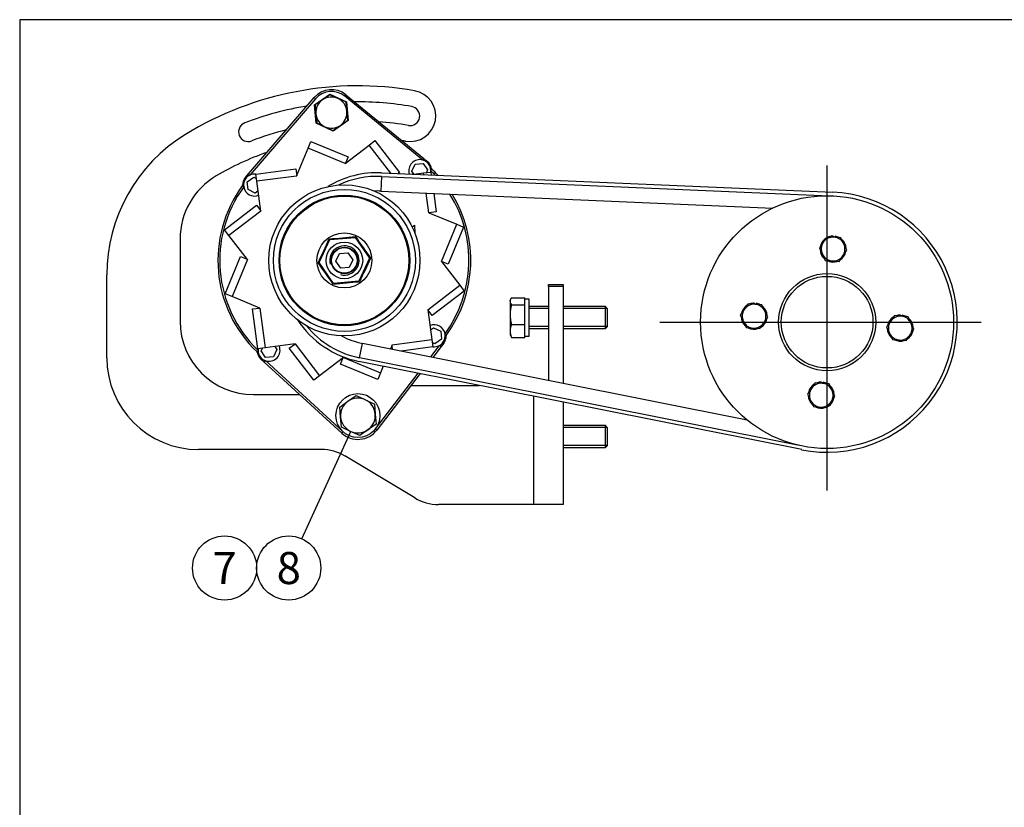
# Model space of a CAD drawing. Units: millimetres. Extents: x 0 to 289, y 0 to 202.
# Drawn here: x 8 to 115, y 116 to 202 of the extents above; entities that cross this region are included whole.
import ezdxf
from ezdxf.enums import TextEntityAlignment as Align
from ezdxf.lldxf.tags import DXFTag

# ---------------------------------------------------------------- set-up
doc = ezdxf.new("R2010")
doc.units = ezdxf.units.MM
for name, color, linetype in [('17410102.1', 7, 'Continuous'), ('17417019_A_TUERC', 7, 'Continuous'), ('17417021.B_POLEA', 7, 'Continuous'), ('17417021_ALTERNA', 7, 'Continuous'), ('17417022_POLEA_A', 7, 'Continuous'), ('17417092', 7, 'Continuous'), ('17417104_CORREA_', 7, 'Continuous'), ('DIAMETROM12_DIN1', 7, 'Continuous'), ('DIAMETROM12_DIN_', 7, 'Continuous'), ('DIAMETROM8_DIN12', 7, 'Continuous'), ('DIN-931_M12_X_13', 7, 'Continuous'), ('DIN-931_M8_X_90', 7, 'Continuous'), ('DIN-933_M10_X_30', 7, 'Continuous'), ('DIN-933_M12_X_45', 7, 'Continuous'), ('DV2_Predeterminado', 7, 'Continuous'), ('Predeterminado', 7, 'Continuous')]:
    doc.layers.add(name, color=color, linetype=linetype)
doc.styles.add('SEACAD_ArialB', font='arialbd.ttf')
tags = doc.linetypes.add('DASHDOT2', pattern=[12.7, 6.35, -3.175, 0, -3.175]).pattern_tags.tags
tags[10:11] = [DXFTag(74, 4), DXFTag(75, 0), DXFTag(340, '0'), DXFTag(46, 0.0), DXFTag(50, 0.0), DXFTag(44, 0.0), DXFTag(45, 0.0)]
tags[8:9] = [DXFTag(74, 4), DXFTag(75, 0), DXFTag(340, '0'), DXFTag(46, 0.0), DXFTag(50, 0.0), DXFTag(44, 0.0), DXFTag(45, 0.0)]
tags[6:7] = [DXFTag(74, 4), DXFTag(75, 0), DXFTag(340, '0'), DXFTag(46, 0.0), DXFTag(50, 0.0), DXFTag(44, 0.0), DXFTag(45, 0.0)]
tags[4:5] = [DXFTag(74, 4), DXFTag(75, 0), DXFTag(340, '0'), DXFTag(46, 0.0), DXFTag(50, 0.0), DXFTag(44, 0.0), DXFTag(45, 0.0)]

# ---------------------------------------------------------------- blocks, each defined once
blk = doc.blocks.new('SEANNOT_GROUP10')
at = {"layer": 'Predeterminado', "color": 7, "linetype": 'Continuous'}
blk.add_lwpolyline([(38.65, 145.17), (43.97, 156.9)], dxfattribs=at)
blk.add_circle((37.21, 141.98), 3.5, dxfattribs=at)
at = {"layer": 'Predeterminado', "color": 7, "linetype": 'Continuous', "style": 'SEACAD_ArialB'}
blk.add_text('8', height=3.5, dxfattribs=at).set_placement((35.89, 143.73), align=Align.TOP_LEFT)
blk = doc.blocks.new('SEANNOT_GROUP11')
at = {"layer": 'Predeterminado', "color": 7, "linetype": 'Continuous'}
blk.add_circle((30.21, 141.98), 3.5, dxfattribs=at)
at = {"layer": 'Predeterminado', "color": 7, "linetype": 'Continuous', "style": 'SEACAD_ArialB'}
blk.add_text('7', height=3.5, dxfattribs=at).set_placement((28.89, 143.73), align=Align.TOP_LEFT)
blk = doc.blocks.new('SE2')
at = {"layer": '17410102.1', "color": 7, "linetype": 'Continuous'}
for radius in [13.8, 5.3, 5]:
    blk.add_circle((95.96, 168.82), radius, dxfattribs=at)
at = {"layer": '17417019_A_TUERC', "color": 7, "linetype": 'Continuous'}
for p, q in [((40.52, 175.32), (41.69, 177.83)), ((41.64, 177.91), (41.69, 177.83)), ((41.69, 177.83), (44.45, 178.07)), ((44.5, 178.16), (44.45, 178.07)), ((44.45, 178.07), (46.04, 175.8)), ((40.42, 175.31), (40.52, 175.32)), ((42.11, 173.05), (40.52, 175.32)), ((46.04, 175.8), (44.87, 173.29)), ((46.04, 175.8), (46.14, 175.81)), ((42.11, 173.05), (42.07, 172.96)), ((44.87, 173.29), (42.11, 173.05)), ((44.87, 173.29), (44.93, 173.21))]:
    blk.add_line(p, q, dxfattribs=at)
for radius in [3, 2, 1.44]:
    blk.add_circle((43.28, 175.56), radius, dxfattribs=at)
for centre, radius, start, end in [((-366.19, 366.5), 449.32, 334.8171, 335.1829), ((3.91, 625.64), 449.32, 274.8171, 275.1829), ((413.38, 434.7), 449.32, 214.8171, 215.1829), ((43.28, 175.56), 1.6, 255, 195), ((-326.81, -83.59), 449.32, 34.8171, 35.1829), ((452.76, -15.38), 449.32, 154.8171, 155.1829), ((82.66, -274.53), 449.32, 94.8171, 95.1829)]:
    blk.add_arc(centre, radius, start, end, dxfattribs=at)
at = {"layer": '17417021.B_POLEA', "color": 7, "linetype": 'Continuous'}
for radius in [8.25, 7.75]:
    blk.add_circle((43.28, 175.56), radius, dxfattribs=at)
at = {"layer": '17417021_ALTERNA', "color": 7, "linetype": 'Continuous'}
for p, q in [((40.04, 192.55), (41.69, 193.71)), ((41.69, 193.71), (43.53, 192.86)), ((43.33, 193.48), (43.45, 193.63)), ((51.84, 186.52), (43.33, 193.48)), ((43.45, 193.63), (51.96, 186.67)), ((32.81, 185), (39.98, 193.33)), ((40.13, 193.2), (32.96, 184.87)), ((40.13, 193.2), (39.98, 193.33)), ((40.22, 190.54), (40.04, 192.55)), ((43.53, 192.86), (43.7, 190.84)), ((42.05, 189.68), (40.22, 190.54)), ((43.7, 190.84), (42.05, 189.68)), ((39.33, 187.82), (39.64, 188.56)), ((39.64, 188.56), (43.7, 186.88)), ((43.38, 186.14), (45.99, 188.15)), ((45.99, 188.15), (46.62, 188.64)), ((48.35, 185.08), (45.99, 188.15)), ((46.62, 188.64), (49.31, 185.15)), ((38.07, 184.77), (39.33, 187.82)), ((43.38, 186.14), (39.33, 187.82)), ((43.7, 186.88), (43.41, 186.17)), ((50.65, 185.29), (51.01, 186.07)), ((51.01, 186.07), (51.88, 186.15)), ((51.84, 186.52), (51.96, 186.67)), ((51.88, 186.15), (52.37, 185.44)), ((51.96, 186.67), (52.33, 186.37)), ((52.33, 186.37), (52.27, 186.29)), ((32.49, 184.63), (32.81, 185)), ((32.96, 184.87), (32.81, 185)), ((33.63, 184.99), (37.99, 185.57)), ((33.73, 184.2), (33.63, 184.99)), ((37.99, 185.57), (38.09, 184.81)), ((49.31, 185.15), (49.17, 185.04)), ((50.87, 184.97), (50.65, 185.29)), ((50.87, 184.97), (51.92, 185.11)), ((51.92, 185.11), (52.72, 185.21)), ((51.95, 184.92), (51.92, 185.11)), ((52.37, 185.44), (52.24, 185.15)), ((52.72, 185.21), (52.76, 184.89)), ((52.8, 185.55), (52.8, 185.55)), ((32.18, 183.75), (32.18, 183.75)), ((32.57, 184.57), (32.49, 184.63)), ((32.69, 184.15), (33.4, 184.65)), ((32.77, 183.29), (32.69, 184.15)), ((33.4, 184.65), (33.69, 184.51)), ((38.07, 184.77), (33.73, 184.2)), ((34.16, 180.94), (33.73, 184.2)), ((33.55, 182.92), (32.77, 183.29)), ((33.87, 183.15), (33.55, 182.92)), ((52.5, 180.77), (52.22, 182.91)), ((53.03, 182.88), (53.3, 180.85)), ((30.2, 178.9), (33.69, 181.58)), ((33.69, 181.58), (34.16, 180.97)), ((34.16, 180.94), (30.69, 178.27)), ((52.5, 180.77), (55.54, 179.51)), ((53.3, 180.85), (52.53, 180.75)), ((53.87, 175.46), (55.54, 179.51)), ((55.54, 179.51), (56.28, 179.2)), ((30.69, 178.27), (30.2, 178.9)), ((50.67, 179.22), (50.92, 179.41)), ((50.92, 179.41), (50.98, 178.54)), ((56.28, 179.2), (54.6, 175.14)), ((32.7, 175.66), (30.69, 178.27)), ((42.36, 175.48), (42.75, 176.31)), ((42.75, 176.31), (43.67, 176.4)), ((43.67, 176.4), (44.2, 175.64)), ((30.28, 171.91), (31.96, 175.98)), ((32.7, 175.66), (31.02, 171.61)), ((31.96, 175.98), (32.67, 175.69)), ((42.89, 174.72), (42.36, 175.48)), ((44.2, 175.64), (43.81, 174.8)), ((53.87, 175.46), (55.88, 172.85)), ((54.6, 175.14), (53.89, 175.43)), ((43.81, 174.8), (42.89, 174.72)), ((31.02, 171.61), (30.28, 171.91)), ((52.4, 170.18), (55.88, 172.85)), ((56.36, 172.22), (52.87, 169.53)), ((55.88, 172.85), (56.36, 172.22)), ((34.07, 170.35), (31.02, 171.61)), ((33.27, 170.26), (34.03, 170.36)), ((33.85, 165.9), (33.27, 170.26)), ((34.07, 170.35), (34.64, 166.01)), ((52.4, 170.18), (52.83, 166.92)), ((52.87, 169.53), (52.41, 170.14)), ((52.69, 167.97), (53.01, 168.19)), ((53.01, 168.19), (53.8, 167.83)), ((53.8, 167.83), (53.87, 166.96)), ((48.49, 166.34), (52.83, 166.92)), ((52.83, 166.92), (52.94, 166.12)), ((53.16, 166.47), (52.88, 166.6)), ((53.87, 166.96), (53.16, 166.47)), ((54.12, 166.54), (53.83, 166.16)), ((54.12, 166.54), (54.04, 166.6)), ((54.39, 167.37), (54.39, 167.37)), ((33.77, 165.56), (33.77, 165.56)), ((34.64, 166.01), (33.85, 165.9)), ((34.19, 165.68), (34.33, 165.96)), ((34.69, 164.97), (34.19, 165.68)), ((37.91, 166.44), (34.64, 166.01)), ((35.92, 165.83), (35.55, 165.04)), ((35.7, 166.15), (35.92, 165.83)), ((37.26, 165.97), (37.87, 166.43)), ((39.94, 162.48), (37.26, 165.97)), ((37.91, 166.44), (40.58, 162.97)), ((48.49, 166.34), (48.31, 165.89)), ((48.54, 165.85), (48.48, 166.31)), ((52.94, 166.12), (49.47, 165.66)), ((52.7, 165.02), (53.67, 166.28)), ((53.83, 166.16), (52.92, 164.97)), ((53.83, 166.16), (53.67, 166.28)), ((34.24, 164.87), (34.18, 164.79)), ((34.53, 164.47), (34.18, 164.79)), ((34.53, 164.47), (34.67, 164.62)), ((43.01, 156.71), (34.53, 164.47)), ((34.67, 164.62), (43.14, 156.85)), ((35.55, 165.04), (34.69, 164.97)), ((43.19, 164.97), (40.58, 162.97)), ((42.86, 164.24), (43.16, 164.95)), ((43.19, 164.97), (47.23, 163.3)), ((46.93, 162.56), (42.86, 164.24)), ((47.53, 164.01), (47.23, 163.3)), ((40.58, 162.97), (39.94, 162.48)), ((46.67, 157.16), (51.34, 163.25)), ((51.56, 163.21), (46.83, 157.04)), ((47.23, 163.3), (46.93, 162.56)), ((46.83, 157.04), (46.67, 157.16)), ((43.01, 156.71), (43.14, 156.85))]:
    blk.add_line(p, q, dxfattribs=at)
blk.add_circle((43.28, 175.56), 1.4, dxfattribs=at)
for centre, radius, start, end in [((41.87, 191.7), 2.5, 50.7241, 139.2759), ((41.87, 191.7), 2.3, 50.7241, 139.2759), ((51.51, 185.36), 1.2, 74.2806, 198.0175), ((51.51, 185.36), 1.2, 50.7241, 74.2806), ((51.51, 185.36), 1.2, 359.8384, 50.7241), ((51.51, 185.36), 1.3, 8.4604, 50.7241), ((33.48, 183.79), 1.2, 115.7194, 139.2759), ((33.48, 183.79), 1.2, 82.791, 115.7194), ((51.51, 185.36), 1.2, 352.791, 359.8384), ((43.28, 175.56), 13.6, 43.2166, 46.1151), ((51.51, 185.36), 1.3, 8.489, 11.1605), ((52.97, 185.65), 0.187, 191.3358, 226.2343), ((43.28, 175.56), 13.8, 42.3726, 46.4184), ((43.28, 175.56), 13.8, 143.5816, 226.4184), ((32.01, 183.81), 0.163, 318.3459, 359.8218), ((33.48, 183.79), 1.3, 139.2759, 181.5396), ((33.48, 183.79), 1.3, 178.8397, 181.2504), ((33.48, 183.79), 1.2, 139.2759, 190.1616), ((43.28, 175.56), 13.6, 143.8849, 226.1151), ((33.48, 183.79), 1.2, 190.1616, 292.3176), ((43.28, 175.56), 13.6, 323.8849, 32.1747), ((43.28, 175.56), 13.8, 323.5816, 31.603), ((53.09, 167.33), 1.2, 10.1616, 112.3176), ((53.09, 167.33), 1.2, 298.9302, 322.4867), ((53.09, 167.33), 1.2, 322.4867, 10.1616), ((53.09, 167.33), 1.3, 322.4867, 1.5396), ((54.55, 167.31), 0.163, 138.3459, 179.8218), ((53.09, 167.33), 1.3, 358.8397, 1.4531), ((33.6, 165.47), 0.187, 11.3358, 46.2343), ((35.06, 165.75), 1.3, 188.4604, 227.5133), ((35.06, 165.75), 1.3, 188.489, 191.1605), ((35.06, 165.75), 1.2, 172.791, 179.8384), ((35.06, 165.75), 1.2, 179.8384, 227.5133), ((35.06, 165.75), 1.2, 251.0698, 22.3176), ((53.09, 167.33), 1.2, 262.791, 298.9302), ((35.06, 165.75), 1.2, 227.5133, 251.0698), ((44.76, 158.62), 2.6, 227.5133, 322.4867)]:
    blk.add_arc(centre, radius, start, end, dxfattribs=at)
for points, knots in [([(52.8, 185.55), (52.8, 185.55), (52.79, 185.54), (52.78, 185.52), (52.77, 185.51), (52.75, 185.47), (52.73, 185.46), (52.72, 185.42), (52.72, 185.41), (52.71, 185.39), (52.71, 185.37), (52.71, 185.36)], [0, 0, 0, 0, 0.25, 0.25, 0.5, 0.5, 0.75, 0.75, 0.875, 0.875, 1, 1, 1, 1]), ([(32.3, 183.57), (32.29, 183.59), (32.29, 183.6), (32.28, 183.62), (32.28, 183.63), (32.26, 183.65), (32.26, 183.66), (32.24, 183.68), (32.23, 183.69), (32.21, 183.71), (32.2, 183.72), (32.18, 183.74), (32.18, 183.74), (32.18, 183.75)], [0, 0, 0, 0, 0.125, 0.125, 0.25, 0.25, 0.375, 0.375, 0.5, 0.5, 0.75, 0.75, 1, 1, 1, 1]), ([(54.39, 167.37), (54.39, 167.37), (54.38, 167.38), (54.37, 167.4), (54.35, 167.41), (54.32, 167.44), (54.31, 167.45), (54.29, 167.48), (54.28, 167.49), (54.27, 167.52), (54.27, 167.53), (54.27, 167.54)], [0, 0, 0, 0, 0.25, 0.25, 0.5, 0.5, 0.75, 0.75, 0.875, 0.875, 1, 1, 1, 1]), ([(33.86, 165.76), (33.86, 165.74), (33.85, 165.73), (33.85, 165.71), (33.85, 165.69), (33.84, 165.67), (33.83, 165.66), (33.82, 165.64), (33.81, 165.63), (33.8, 165.61), (33.79, 165.6), (33.77, 165.58), (33.77, 165.57), (33.77, 165.56)], [0, 0, 0, 0, 0.125, 0.125, 0.25, 0.25, 0.375, 0.375, 0.5, 0.5, 0.75, 0.75, 1, 1, 1, 1])]:
    blk.add_open_spline(points, degree=3, knots=knots, dxfattribs=at)
at = {"layer": '17417022_POLEA_A', "color": 7, "linetype": 'Continuous'}
for radius in [7.13, 7.03]:
    blk.add_circle((43.28, 175.56), radius, dxfattribs=at)
at = {"layer": '17417092', "color": 7, "linetype": 'Continuous'}
for p, q in [((25.36, 177.9), (25.36, 168.92)), ((17.36, 164.92), (17.36, 173.97)), ((65.56, 172.73), (65.56, 172.92)), ((65.56, 172.92), (67.16, 172.92)), ((65.56, 172.73), (65.56, 162.45)), ((67.16, 172.73), (65.56, 172.73)), ((67.16, 172.92), (67.16, 172.73)), ((67.16, 172.73), (67.16, 162.13)), ((50.58, 161.92), (57.99, 161.92)), ((33.36, 160.92), (38.4, 160.92)), ((63.96, 148.92), (63.96, 160.73)), ((67.16, 160.09), (67.16, 148.92)), ((40.78, 154.92), (27.36, 154.92)), ((50.98, 149.64), (43.35, 154.21)), ((63.96, 148.92), (53.55, 148.92)), ((67.16, 148.92), (63.96, 148.92))]:
    blk.add_line(p, q, dxfattribs=at)
for centre, radius, start, end in [((44.76, 158.62), 36, 80.1361, 121.4814), ((50.45, 191.33), 2.8, 260.1361, 80.1361), ((44.76, 158.62), 34.25, 99.3638, 111.1361), ((44.76, 158.62), 34.25, 80.1361, 90.6362), ((50.45, 191.33), 1.05, 260.1361, 80.1361), ((32.79, 189.59), 1.05, 111.1361, 291.1361), ((44.76, 158.62), 32.15, 80.1361, 85.9255), ((35.36, 173.97), 18, 121.4814, 180), ((44.76, 158.62), 32.15, 104.0745, 111.1361), ((44.76, 158.62), 30.4, 80.1361, 80.9361), ((44.76, 158.62), 30.4, 109.0639, 120.5925), ((33.36, 177.9), 8, 120.5925, 180), ((33.36, 168.92), 8, 180, 270), ((27.36, 164.92), 10, 180, 270), ((40.78, 149.92), 5, 59.0362, 90), ((53.55, 153.92), 5, 239.0362, 270)]:
    blk.add_arc(centre, radius, start, end, dxfattribs=at)
at = {"layer": '17417104_CORREA_', "color": 7, "linetype": 'Continuous'}
for p, q in [((47.34, 185.12), (96.57, 183)), ((47.33, 184.72), (47.26, 183.12)), ((47.33, 184.72), (96.2, 182.62)), ((47.26, 183.12), (90.04, 181.28)), ((44.94, 164.93), (45.25, 166.5)), ((87.24, 158.13), (45.25, 166.5)), ((93.19, 154.9), (44.86, 164.54)), ((92.91, 155.36), (44.94, 164.93))]:
    blk.add_line(p, q, dxfattribs=at)
for centre, radius, start, end in [((46.9, 174.74), 10.4, 87.5372, 121.4108), ((46.9, 174.74), 10, 87.5372, 115.1613), ((46.9, 174.74), 8.4, 87.5372, 92.2446), ((95.96, 168.82), 14.2, 258.7177, 87.5372), ((46.9, 174.74), 10.4, 212.9833, 258.7177), ((46.9, 174.74), 10, 219.2328, 258.7177), ((46.9, 174.74), 8.4, 242.1495, 258.7177)]:
    blk.add_arc(centre, radius, start, end, dxfattribs=at)
at = {"layer": 'DIAMETROM12_DIN1', "color": 7, "linetype": 'Continuous'}
for p, q in [((62.96, 170.87), (62.96, 171.34)), ((63.46, 171.34), (62.96, 171.34)), ((63.46, 167.3), (63.46, 171.34)), ((62.96, 168.97), (62.96, 170.32)), ((62.96, 167.42), (62.96, 168.3)), ((62.96, 167.3), (63.46, 167.3))]:
    blk.add_line(p, q, dxfattribs=at)
at = {"layer": 'DIAMETROM12_DIN_', "color": 7, "linetype": 'Continuous'}
blk.add_circle((44.76, 158.62), 2.4, dxfattribs=at)
at = {"layer": 'DIAMETROM8_DIN12', "color": 7, "linetype": 'Continuous'}
for p, q in [((96.63, 178.22), (96.62, 178.1)), ((96.82, 178.08), (96.83, 178.2)), ((88.01, 170.89), (88, 170.77)), ((88.2, 170.76), (88.21, 170.87)), ((103.95, 169.59), (103.94, 169.48)), ((104.14, 169.46), (104.15, 169.58)), ((95.33, 162.27), (95.32, 162.15)), ((95.52, 162.14), (95.53, 162.25))]:
    blk.add_line(p, q, dxfattribs=at)
for centre, start, end in [((96.61, 176.8), 122.7388, 167.8698), ((96.61, 176.8), 89.3936, 108.796), ((96.61, 176.8), 62.0917, 81.3171), ((96.61, 176.8), 2.9657, 48.1153), ((96.61, 176.8), 181.7759, 227.3327), ((96.61, 176.8), 303.4124, 348.9779), ((96.61, 176.8), 243.0924, 287.486), ((87.99, 169.47), 89.3936, 108.796), ((87.99, 169.47), 62.0917, 81.3171), ((87.99, 169.47), 122.7388, 167.8698), ((87.99, 169.47), 2.9657, 48.1153), ((87.99, 169.47), 181.7759, 227.3327), ((87.99, 169.47), 303.4124, 348.9779), ((103.94, 168.17), 122.7388, 167.8698), ((103.94, 168.17), 89.3936, 108.796), ((103.94, 168.17), 62.0917, 81.3171), ((103.94, 168.17), 2.9657, 48.1153), ((87.99, 169.47), 243.0924, 287.486), ((103.94, 168.17), 181.7759, 227.3327), ((103.94, 168.17), 303.4124, 348.9779), ((103.94, 168.17), 243.0924, 287.486), ((95.32, 160.85), 89.3936, 108.796), ((95.32, 160.85), 62.0917, 81.3171), ((95.32, 160.85), 122.7388, 167.8698), ((95.32, 160.85), 2.9657, 48.1153), ((95.32, 160.85), 181.7759, 227.3327), ((95.32, 160.85), 303.4124, 348.9779), ((95.32, 160.85), 243.0924, 287.486)]:
    blk.add_arc(centre, 1.42, start, end, dxfattribs=at)
at = {"layer": 'DIN-931_M12_X_13', "color": 7, "linetype": 'Continuous'}
for p, q in [((42.78, 159.55), (43.67, 160.18)), ((43.67, 160.18), (44.57, 160.81)), ((44.57, 160.81), (45.57, 160.34)), ((45.57, 160.34), (46.56, 159.88)), ((42.87, 158.46), (42.78, 159.55)), ((46.56, 159.88), (46.66, 158.79)), ((42.97, 157.36), (42.87, 158.46)), ((46.66, 158.79), (46.75, 157.7)), ((43.96, 156.9), (42.97, 157.36)), ((44.96, 156.44), (43.96, 156.9)), ((45.85, 157.07), (44.96, 156.44)), ((46.75, 157.7), (45.85, 157.07))]:
    blk.add_line(p, q, dxfattribs=at)
for start, end in [(125, 185), (65, 125), (5, 65), (185, 245), (305, 5), (245, 305)]:
    blk.add_arc((44.76, 158.62), 1.9, start, end, dxfattribs=at)
at = {"layer": 'DIN-931_M8_X_90', "color": 7, "linetype": 'Continuous'}
for p, q in [((95.54, 177.54), (95.12, 176.92)), ((95.97, 178.15), (95.54, 177.54)), ((96.72, 178.09), (95.97, 178.15)), ((97.47, 178.03), (96.72, 178.09)), ((97.79, 177.35), (97.47, 178.03)), ((98.11, 176.67), (97.79, 177.35)), ((95.12, 176.92), (95.44, 176.24)), ((95.44, 176.24), (95.76, 175.56)), ((97.68, 176.06), (98.11, 176.67)), ((95.76, 175.56), (96.51, 175.5)), ((96.51, 175.5), (97.26, 175.44)), ((97.26, 175.44), (97.68, 176.06)), ((86.92, 170.21), (86.49, 169.59)), ((87.35, 170.83), (86.92, 170.21)), ((88.1, 170.77), (87.35, 170.83)), ((88.84, 170.71), (88.1, 170.77)), ((89.17, 170.03), (88.84, 170.71)), ((89.49, 169.35), (89.17, 170.03)), ((86.49, 169.59), (86.82, 168.91)), ((86.82, 168.91), (87.14, 168.24)), ((88.63, 168.11), (89.06, 168.73)), ((89.06, 168.73), (89.49, 169.35)), ((102.87, 168.91), (102.44, 168.3)), ((103.3, 169.53), (102.87, 168.91)), ((104.04, 169.47), (103.3, 169.53)), ((104.79, 169.41), (104.04, 169.47)), ((105.11, 168.73), (104.79, 169.41)), ((105.43, 168.05), (105.11, 168.73)), ((87.14, 168.24), (87.89, 168.17)), ((87.89, 168.17), (88.63, 168.11)), ((102.44, 168.3), (102.76, 167.62)), ((102.76, 167.62), (103.08, 166.94)), ((105.01, 167.44), (105.43, 168.05)), ((103.08, 166.94), (103.83, 166.88)), ((103.83, 166.88), (104.58, 166.82)), ((104.58, 166.82), (105.01, 167.44)), ((94.25, 161.59), (93.82, 160.97)), ((94.67, 162.21), (94.25, 161.59)), ((95.42, 162.14), (94.67, 162.21)), ((96.17, 162.08), (95.42, 162.14)), ((96.49, 161.41), (96.17, 162.08)), ((96.81, 160.73), (96.49, 161.41)), ((93.82, 160.97), (94.14, 160.29)), ((94.14, 160.29), (94.46, 159.61)), ((95.96, 159.49), (96.39, 160.11)), ((96.39, 160.11), (96.81, 160.73)), ((94.46, 159.61), (95.21, 159.55)), ((95.21, 159.55), (95.96, 159.49))]:
    blk.add_line(p, q, dxfattribs=at)
for centre, start, end in [((96.61, 176.8), 145.3554, 205.3554), ((96.61, 176.8), 85.3554, 145.3554), ((96.61, 176.8), 25.3554, 85.3554), ((96.61, 176.8), 325.3554, 25.3554), ((96.61, 176.8), 205.3554, 265.3554), ((96.61, 176.8), 265.3554, 325.3554), ((87.99, 169.47), 145.3554, 205.3554), ((87.99, 169.47), 85.3554, 145.3554), ((87.99, 169.47), 25.3554, 85.3554), ((87.99, 169.47), 325.3554, 25.3554), ((87.99, 169.47), 205.3554, 265.3554), ((87.99, 169.47), 265.3554, 325.3554), ((103.94, 168.17), 145.3554, 205.3554), ((103.94, 168.17), 85.3554, 145.3554), ((103.94, 168.17), 25.3554, 85.3554), ((103.94, 168.17), 325.3554, 25.3554), ((103.94, 168.17), 205.3554, 265.3554), ((103.94, 168.17), 265.3554, 325.3554), ((95.32, 160.85), 145.3554, 205.3554), ((95.32, 160.85), 85.3554, 145.3554), ((95.32, 160.85), 25.3554, 85.3554), ((95.32, 160.85), 325.3554, 25.3554), ((95.32, 160.85), 205.3554, 265.3554), ((95.32, 160.85), 265.3554, 325.3554)]:
    blk.add_arc(centre, 1.3, start, end, dxfattribs=at)
at = {"layer": 'DIN-933_M10_X_30', "color": 7, "linetype": 'Continuous'}
for p, q in [((41.7, 193.65), (40.9, 193.09)), ((42.59, 193.24), (41.7, 193.65)), ((40.9, 193.09), (40.09, 192.53)), ((40.09, 192.53), (40.18, 191.55)), ((43.48, 192.82), (42.59, 193.24)), ((43.56, 191.84), (43.48, 192.82)), ((40.18, 191.55), (40.26, 190.57)), ((43.65, 190.87), (43.56, 191.84)), ((40.26, 190.57), (41.15, 190.16)), ((42.04, 189.74), (42.85, 190.3)), ((42.85, 190.3), (43.65, 190.87)), ((41.15, 190.16), (42.04, 189.74))]:
    blk.add_line(p, q, dxfattribs=at)
for start, end in [(125, 185), (65, 125), (5, 65), (185, 245), (305, 5), (245, 305)]:
    blk.add_arc((41.87, 191.7), 1.7, start, end, dxfattribs=at)
at = {"layer": 'DIN-933_M12_X_45', "color": 7, "linetype": 'Continuous'}
for p, q in [((61.44, 171.35), (61.36, 171.22)), ((61.36, 171.1), (61.36, 171.22)), ((61.36, 171.1), (61.36, 169.64)), ((61.53, 171.49), (62.96, 171.49)), ((62.96, 171.34), (62.96, 171.49)), ((62.96, 170.72), (62.96, 170.87)), ((61.53, 170.72), (62.96, 170.72)), ((62.96, 170.32), (62.96, 170.72)), ((65.56, 170.52), (63.46, 170.52)), ((65.56, 170.31), (63.46, 170.31)), ((71.76, 170.52), (67.16, 170.52)), ((71.96, 170.31), (67.16, 170.31)), ((71.76, 168.12), (71.76, 170.52)), ((71.96, 170.32), (71.76, 170.52)), ((71.96, 170.32), (71.96, 168.32)), ((61.36, 169.64), (61.36, 167.86)), ((62.96, 168.56), (62.96, 168.97)), ((61.36, 167.86), (61.36, 167.42)), ((61.53, 168.56), (62.96, 168.56)), ((62.96, 168.3), (62.96, 168.56)), ((65.56, 168.34), (63.46, 168.34)), ((63.46, 168.12), (65.56, 168.12)), ((71.96, 168.34), (67.16, 168.34)), ((67.16, 168.12), (71.76, 168.12)), ((71.76, 168.12), (71.96, 168.32)), ((61.36, 167.42), (61.44, 167.29)), ((61.53, 167.16), (62.96, 167.16)), ((62.96, 167.16), (62.96, 167.42)), ((71.76, 157.52), (67.16, 157.52)), ((71.96, 157.31), (67.16, 157.31)), ((71.76, 155.12), (71.76, 157.52)), ((71.96, 157.32), (71.76, 157.52)), ((71.96, 157.32), (71.96, 155.32)), ((71.96, 155.34), (67.16, 155.34)), ((67.16, 155.12), (71.76, 155.12)), ((71.76, 155.12), (71.96, 155.32))]:
    blk.add_line(p, q, dxfattribs=at)
for centre, radius, start, end in [((61.97, 171.06), 0.611, 136.0396, 175.9716), ((65.17, 169.6), 3.81, 162.8154, 179.3476), ((65.17, 169.69), 3.81, 180.6584, 197.1786), ((63.05, 167.82), 1.69, 154.0461, 178.7049), ((63.02, 167.89), 1.66, 181.0711, 206.178), ((61.97, 167.58), 0.611, 208.2397, 223.9604)]:
    blk.add_arc(centre, radius, start, end, dxfattribs=at)
blk.add_open_spline([(61.36, 171.1), (61.36, 171.07), (61.37, 171.04), (61.38, 170.98), (61.4, 170.94), (61.44, 170.85), (61.48, 170.79), (61.53, 170.72)], degree=3, knots=[0, 0, 0, 0, 0.25, 0.25, 0.5, 0.5, 1, 1, 1, 1], dxfattribs=at)
at = {"layer": 'DV2_Predeterminado', "color": 7, "linetype": 'DASHDOT2'}
for p, q in [((95.96, 150.46), (95.96, 185.94)), ((77.7, 168.82), (112.77, 168.82))]:
    blk.add_line(p, q, dxfattribs=at)
blk = doc.blocks.new('SE6')
at = {"layer": 'Predeterminado', "color": 7, "linetype": 'Continuous'}
for p, q in [((7.85, 201.84), (7.85, 7.84)), ((288.85, 201.84), (7.85, 201.84))]:
    blk.add_line(p, q, dxfattribs=at)
blk = doc.blocks.new('SE5')
at = {"layer": 'Predeterminado'}
blk.add_blockref('SE6', (0, 0), dxfattribs=at)

msp = doc.modelspace()

# ---------------------------------------------------------------- block references
msp.add_blockref('SE5', (0, 0))
at = {"layer": 'Predeterminado'}
for name in ['SE2', 'SEANNOT_GROUP10', 'SEANNOT_GROUP11']:
    msp.add_blockref(name, (0, 0), dxfattribs=at)

doc.saveas('drawing.dxf')
